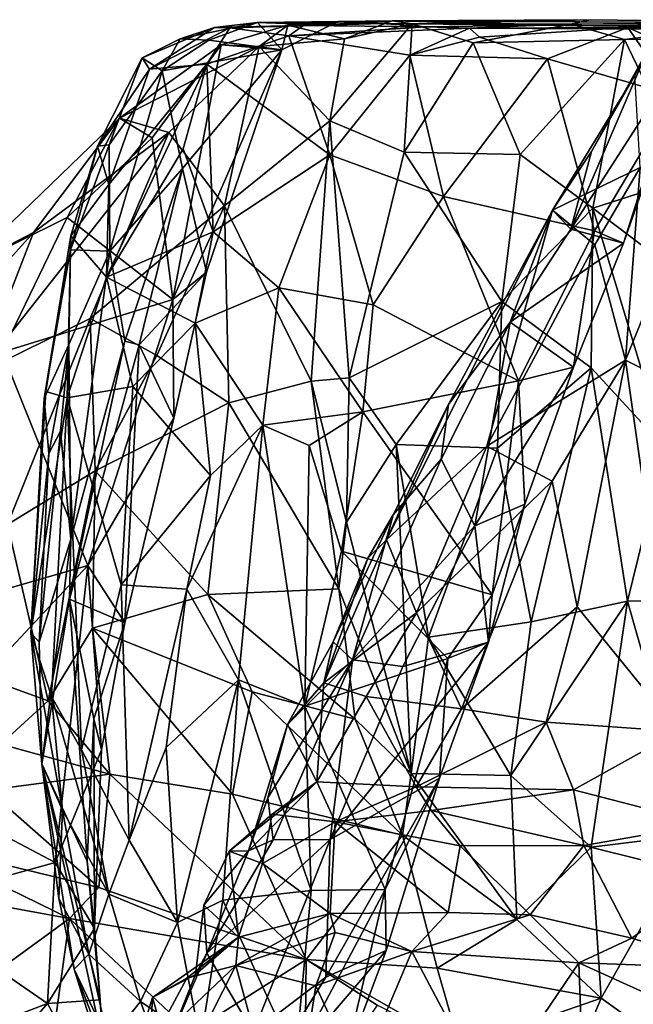
# Model space of a CAD drawing. Units: metres. Extents: x -17.6 to -12.98, y 4.49 to 10.8.
# Drawn here: x -16.48 to -15.88, y 9.85 to 10.8 of the extents above; entities that cross this region are included whole.
import ezdxf

# ---------------------------------------------------------------- set-up
doc = ezdxf.new("R2010")
doc.units = ezdxf.units.M

msp = doc.modelspace()

# ---------------------------------------------------------------- linework, layer by layer
at = {"layer": '1'}
for points in [[(-16.361269, 10.764372, 1.348668), (-16.291047, 10.793732, 1.366009), (-16.324339, 10.782871, 1.195221)], [(-16.354309, 10.75332, 1.46772), (-16.291047, 10.793732, 1.366009), (-16.361269, 10.764372, 1.348668)], [(-16.291047, 10.793732, 1.366009), (-16.354309, 10.75332, 1.46772), (-16.276326, 10.793598, 1.525574)], [(-16.298514, 10.758312, 1.671515), (-16.276326, 10.793598, 1.525574), (-16.354309, 10.75332, 1.46772)], [(-16.324339, 10.782871, 1.195221), (-16.249331, 10.798865, 1.013562), (-16.296556, 10.781669, 1.015328)], [(-16.291047, 10.793732, 1.366009), (-16.249331, 10.798865, 1.013562), (-16.324339, 10.782871, 1.195221)], [(-16.218942, 10.785899, 1.783212), (-16.276326, 10.793598, 1.525574), (-16.298514, 10.758312, 1.671515)], [(-16.249331, 10.798865, 1.013562), (-16.225773, 10.772075, 0.805211), (-16.296556, 10.781669, 1.015328)], [(-16.249331, 10.798865, 1.013562), (-16.291047, 10.793732, 1.366009), (-16.12854, 10.797814, 1.417084)], [(-16.291047, 10.793732, 1.366009), (-16.276326, 10.793598, 1.525574), (-16.12854, 10.797814, 1.417084)], [(-16.220055, 10.796, 0.74036), (-16.247682, 10.775292, 0.702196), (-16.284822, 10.777202, 0.739084)], [(-16.220055, 10.796, 0.74036), (-16.284822, 10.777202, 0.739084), (-16.225773, 10.772075, 0.805211)], [(-16.204639, 10.795788, 1.639447), (-16.12854, 10.797814, 1.417084), (-16.276326, 10.793598, 1.525574)], [(-16.204639, 10.795788, 1.639447), (-16.276326, 10.793598, 1.525574), (-16.218942, 10.785899, 1.783212)], [(-16.118806, 10.80025, 0.752132), (-16.178416, 10.796164, 0.825863), (-16.249331, 10.798865, 1.013562)], [(-16.249331, 10.798865, 1.013562), (-16.12854, 10.797814, 1.417084), (-16.118806, 10.80025, 0.752132)], [(-16.225773, 10.772075, 0.805211), (-16.249331, 10.798865, 1.013562), (-16.178416, 10.796164, 0.825863)], [(-16.220055, 10.796, 0.74036), (-16.164899, 10.782824, 0.728109), (-16.247682, 10.775292, 0.702196)], [(-16.178416, 10.796164, 0.825863), (-16.220055, 10.796, 0.74036), (-16.225773, 10.772075, 0.805211)], [(-16.118806, 10.80025, 0.752132), (-16.164899, 10.782824, 0.728109), (-16.220055, 10.796, 0.74036)], [(-16.178416, 10.796164, 0.825863), (-16.118806, 10.80025, 0.752132), (-16.220055, 10.796, 0.74036)], [(-16.204639, 10.795788, 1.639447), (-16.218942, 10.785899, 1.783212), (-16.085954, 10.794554, 1.699769)], [(-16.043748, 10.793179, 1.952622), (-16.085954, 10.794554, 1.699769), (-16.218942, 10.785899, 1.783212)], [(-16.204639, 10.795788, 1.639447), (-16.085954, 10.794554, 1.699769), (-16.12854, 10.797814, 1.417084)], [(-16.099254, 10.797568, 0.655951), (-16.179044, 10.703226, 0.700909), (-16.164899, 10.782824, 0.728109)], [(-16.179044, 10.703226, 0.700909), (-16.099254, 10.797568, 0.655951), (-16.106992, 10.672891, 0.605705)], [(-16.164899, 10.782824, 0.728109), (-16.118806, 10.80025, 0.752132), (-16.099254, 10.797568, 0.655951)], [(-15.921171, 10.795614, 1.070098), (-16.118806, 10.80025, 0.752132), (-16.12854, 10.797814, 1.417084)], [(-16.12854, 10.797814, 1.417084), (-16.085954, 10.794554, 1.699769), (-15.972738, 10.79628, 1.393373)], [(-16.12854, 10.797814, 1.417084), (-15.972738, 10.79628, 1.393373), (-15.921171, 10.795614, 1.070098)], [(-15.633986, 10.797619, 0.679416), (-15.926527, 10.801471, 0.696594), (-16.118806, 10.80025, 0.752132)], [(-16.118806, 10.80025, 0.752132), (-15.926527, 10.801471, 0.696594), (-16.099254, 10.797568, 0.655951)], [(-16.118806, 10.80025, 0.752132), (-15.921171, 10.795614, 1.070098), (-15.633986, 10.797619, 0.679416)], [(-16.039907, 10.779034, 0.549636), (-16.106992, 10.672891, 0.605705), (-16.099254, 10.797568, 0.655951)], [(-16.099254, 10.797568, 0.655951), (-15.926527, 10.801471, 0.696594), (-15.94526, 10.796995, 0.5042)], [(-16.099254, 10.797568, 0.655951), (-15.94526, 10.796995, 0.5042), (-16.039907, 10.779034, 0.549636)], [(-16.043748, 10.793179, 1.952622), (-15.972738, 10.79628, 1.393373), (-16.085954, 10.794554, 1.699769)], [(-15.972738, 10.79628, 1.393373), (-16.043748, 10.793179, 1.952622), (-15.555647, 10.790511, 1.839573)], [(-15.889887, 10.793739, 2.13853), (-15.795211, 10.793079, 2.177897), (-16.043748, 10.793179, 1.952622)], [(-16.043748, 10.793179, 1.952622), (-16.03375, 10.78449, 2.038513), (-15.889887, 10.793739, 2.13853)], [(-16.039907, 10.779034, 0.549636), (-15.94526, 10.796995, 0.5042), (-15.893051, 10.782289, 0.417206)], [(-16.03375, 10.78449, 2.038513), (-15.968026, 10.763429, 2.116071), (-15.889887, 10.793739, 2.13853)], [(-15.972738, 10.79628, 1.393373), (-15.555647, 10.790511, 1.839573), (-15.921171, 10.795614, 1.070098)], [(-15.889887, 10.793739, 2.13853), (-15.968026, 10.763429, 2.116071), (-15.843881, 10.727554, 2.206299)], [(-15.926527, 10.801471, 0.696594), (-15.633986, 10.797619, 0.679416), (-15.94526, 10.796995, 0.5042)], [(-15.94526, 10.796995, 0.5042), (-15.75781, 10.799069, 0.375626), (-15.893051, 10.782289, 0.417206)], [(-15.633986, 10.797619, 0.679416), (-15.75781, 10.799069, 0.375626), (-15.94526, 10.796995, 0.5042)], [(-15.633986, 10.797619, 0.679416), (-15.921171, 10.795614, 1.070098), (-14.968648, 10.792782, 0.625216)], [(-15.921171, 10.795614, 1.070098), (-15.555647, 10.790511, 1.839573), (-14.968648, 10.792782, 0.625216)], [(-15.75781, 10.799069, 0.375626), (-15.727047, 10.785005, 0.327583), (-15.893051, 10.782289, 0.417206)], [(-15.889887, 10.793739, 2.13853), (-15.835186, 10.769378, 2.221964), (-15.795211, 10.793079, 2.177897)], [(-15.835186, 10.769378, 2.221964), (-15.889887, 10.793739, 2.13853), (-15.843881, 10.727554, 2.206299)], [(-16.179094, 10.67016, 1.941728), (-16.218942, 10.785899, 1.783212), (-16.298514, 10.758312, 1.671515)], [(-16.043748, 10.793179, 1.952622), (-16.218942, 10.785899, 1.783212), (-16.101599, 10.766878, 1.980143)], [(-16.179094, 10.67016, 1.941728), (-16.101599, 10.766878, 1.980143), (-16.218942, 10.785899, 1.783212)], [(-16.03375, 10.78449, 2.038513), (-16.043748, 10.793179, 1.952622), (-16.101599, 10.766878, 1.980143)], [(-16.03375, 10.78449, 2.038513), (-16.101599, 10.766878, 1.980143), (-15.968026, 10.763429, 2.116071)], [(-15.555647, 10.790511, 1.839573), (-16.043748, 10.793179, 1.952622), (-15.795211, 10.793079, 2.177897)], [(-15.727047, 10.785005, 0.327583), (-15.829061, 10.64882, 0.305719), (-15.893051, 10.782289, 0.417206)], [(-16.284822, 10.777202, 0.739084), (-16.383311, 10.705743, 0.683011), (-16.351695, 10.686747, 0.732506)], [(-16.247682, 10.775292, 0.702196), (-16.383311, 10.705743, 0.683011), (-16.284822, 10.777202, 0.739084)], [(-16.335452, 10.692099, 0.640384), (-16.383311, 10.705743, 0.683011), (-16.247682, 10.775292, 0.702196)], [(-16.324339, 10.782871, 1.195221), (-16.342093, 10.751789, 1.088606), (-16.361269, 10.764372, 1.348668)], [(-16.284822, 10.777202, 0.739084), (-16.351695, 10.686747, 0.732506), (-16.331525, 10.529923, 0.784117)], [(-16.342093, 10.751789, 1.088606), (-16.324339, 10.782871, 1.195221), (-16.296556, 10.781669, 1.015328)], [(-16.342093, 10.751789, 1.088606), (-16.296556, 10.781669, 1.015328), (-16.225773, 10.772075, 0.805211)], [(-16.335452, 10.692099, 0.640384), (-16.247682, 10.775292, 0.702196), (-16.281297, 10.620623, 0.630716)], [(-16.331525, 10.529923, 0.784117), (-16.225773, 10.772075, 0.805211), (-16.284822, 10.777202, 0.739084)], [(-16.247682, 10.775292, 0.702196), (-16.179044, 10.703226, 0.700909), (-16.281297, 10.620623, 0.630716)], [(-16.164899, 10.782824, 0.728109), (-16.179044, 10.703226, 0.700909), (-16.247682, 10.775292, 0.702196)], [(-15.994337, 10.670603, 0.444995), (-16.106992, 10.672891, 0.605705), (-16.039907, 10.779034, 0.549636)], [(-15.994337, 10.670603, 0.444995), (-16.039907, 10.779034, 0.549636), (-15.893051, 10.782289, 0.417206)], [(-15.923827, 10.618338, 0.350753), (-15.994337, 10.670603, 0.444995), (-15.893051, 10.782289, 0.417206)], [(-15.923827, 10.618338, 0.350753), (-15.893051, 10.782289, 0.417206), (-15.829061, 10.64882, 0.305719)], [(-16.342093, 10.751789, 1.088606), (-16.225773, 10.772075, 0.805211), (-16.322065, 10.657106, 0.923863)], [(-16.298865, 10.556196, 0.815829), (-16.225773, 10.772075, 0.805211), (-16.331525, 10.529923, 0.784117)], [(-16.322065, 10.657106, 0.923863), (-16.225773, 10.772075, 0.805211), (-16.298865, 10.556196, 0.815829)], [(-16.179094, 10.67016, 1.941728), (-16.068881, 10.629894, 2.086481), (-16.101599, 10.766878, 1.980143)], [(-16.101599, 10.766878, 1.980143), (-16.068881, 10.629894, 2.086481), (-15.968026, 10.763429, 2.116071)], [(-15.925282, 10.673548, 2.34307), (-15.870869, 10.771436, 2.296986), (-15.945327, 10.597966, 2.320067)], [(-15.945327, 10.597966, 2.320067), (-15.870869, 10.771436, 2.296986), (-15.835186, 10.769378, 2.221964)], [(-15.835186, 10.769378, 2.221964), (-15.8942, 10.584467, 2.228519), (-15.945327, 10.597966, 2.320067)], [(-15.870869, 10.771436, 2.296986), (-15.925282, 10.673548, 2.34307), (-15.883214, 10.747248, 2.352227)], [(-15.835186, 10.769378, 2.221964), (-15.843881, 10.727554, 2.206299), (-15.8942, 10.584467, 2.228519)], [(-16.404679, 10.678544, 1.388525), (-16.361269, 10.764372, 1.348668), (-16.393476, 10.680088, 1.204403)], [(-16.354309, 10.75332, 1.46772), (-16.361269, 10.764372, 1.348668), (-16.404679, 10.678544, 1.388525)], [(-16.321536, 10.675939, 1.714371), (-16.298514, 10.758312, 1.671515), (-16.39612, 10.551473, 1.675183)], [(-16.39612, 10.551473, 1.675183), (-16.298514, 10.758312, 1.671515), (-16.393706, 10.641405, 1.559749)], [(-16.393706, 10.641405, 1.559749), (-16.298514, 10.758312, 1.671515), (-16.354309, 10.75332, 1.46772)], [(-16.393476, 10.680088, 1.204403), (-16.361269, 10.764372, 1.348668), (-16.342093, 10.751789, 1.088606)], [(-16.298514, 10.758312, 1.671515), (-16.321536, 10.675939, 1.714371), (-16.29247, 10.595475, 1.839686)], [(-16.179094, 10.67016, 1.941728), (-16.298514, 10.758312, 1.671515), (-16.29247, 10.595475, 1.839686)], [(-15.968026, 10.763429, 2.116071), (-16.068881, 10.629894, 2.086481), (-15.922187, 10.596588, 2.190296)], [(-15.843881, 10.727554, 2.206299), (-15.968026, 10.763429, 2.116071), (-15.922187, 10.596588, 2.190296)], [(-16.393706, 10.641405, 1.559749), (-16.354309, 10.75332, 1.46772), (-16.404679, 10.678544, 1.388525)], [(-16.392758, 10.576793, 1.061903), (-16.393476, 10.680088, 1.204403), (-16.342093, 10.751789, 1.088606)], [(-16.322065, 10.657106, 0.923863), (-16.392758, 10.576793, 1.061903), (-16.342093, 10.751789, 1.088606)], [(-15.883214, 10.747248, 2.352227), (-15.925282, 10.673548, 2.34307), (-15.962926, 10.616622, 2.432128)], [(-15.883214, 10.747248, 2.352227), (-15.962926, 10.616622, 2.432128), (-15.878016, 10.657798, 2.455596)], [(-15.922187, 10.596588, 2.190296), (-15.8942, 10.584467, 2.228519), (-15.843881, 10.727554, 2.206299)], [(-16.383311, 10.705743, 0.683011), (-16.466841, 10.594937, 0.604981), (-16.535575, 10.55923, 0.646195)], [(-16.535575, 10.55923, 0.646195), (-16.43406, 10.6095, 0.722046), (-16.383311, 10.705743, 0.683011)], [(-16.466841, 10.594937, 0.604981), (-16.383311, 10.705743, 0.683011), (-16.335452, 10.692099, 0.640384)], [(-16.383311, 10.705743, 0.683011), (-16.43406, 10.6095, 0.722046), (-16.351695, 10.686747, 0.732506)], [(-16.281297, 10.620623, 0.630716), (-16.179044, 10.703226, 0.700909), (-16.197228, 10.450344, 0.620651)], [(-16.197228, 10.450344, 0.620651), (-16.179044, 10.703226, 0.700909), (-16.160383, 10.45375, 0.617)], [(-16.106992, 10.672891, 0.605705), (-16.160383, 10.45375, 0.617), (-16.179044, 10.703226, 0.700909)], [(-16.335452, 10.692099, 0.640384), (-16.411863, 10.511189, 0.537039), (-16.519961, 10.458241, 0.496855)], [(-16.519961, 10.458241, 0.496855), (-16.466841, 10.594937, 0.604981), (-16.335452, 10.692099, 0.640384)], [(-16.281297, 10.620623, 0.630716), (-16.411863, 10.511189, 0.537039), (-16.335452, 10.692099, 0.640384)], [(-16.351695, 10.686747, 0.732506), (-16.43406, 10.6095, 0.722046), (-16.331525, 10.529923, 0.784117)], [(-16.404679, 10.678544, 1.388525), (-16.393476, 10.680088, 1.204403), (-16.43107, 10.57794, 1.266479)], [(-16.392758, 10.576793, 1.061903), (-16.43107, 10.57794, 1.266479), (-16.393476, 10.680088, 1.204403)], [(-16.43107, 10.57794, 1.266479), (-16.43052, 10.591473, 1.461077), (-16.404679, 10.678544, 1.388525)], [(-16.43052, 10.591473, 1.461077), (-16.393706, 10.641405, 1.559749), (-16.404679, 10.678544, 1.388525)], [(-16.39612, 10.551473, 1.675183), (-16.29247, 10.595475, 1.839686), (-16.321536, 10.675939, 1.714371)], [(-16.228704, 10.541123, 1.949985), (-16.179094, 10.67016, 1.941728), (-16.29247, 10.595475, 1.839686)], [(-16.228704, 10.541123, 1.949985), (-16.137006, 10.52463, 2.066705), (-16.179094, 10.67016, 1.941728)], [(-16.137006, 10.52463, 2.066705), (-16.068881, 10.629894, 2.086481), (-16.179094, 10.67016, 1.941728)], [(-16.106992, 10.672891, 0.605705), (-16.012242, 10.52794, 0.420387), (-16.160383, 10.45375, 0.617)], [(-16.106992, 10.672891, 0.605705), (-15.994337, 10.670603, 0.444995), (-16.012242, 10.52794, 0.420387)], [(-15.923827, 10.618338, 0.350753), (-16.012242, 10.52794, 0.420387), (-15.994337, 10.670603, 0.444995)], [(-15.925282, 10.673548, 2.34307), (-15.945327, 10.597966, 2.320067), (-15.962926, 10.616622, 2.432128)], [(-16.392758, 10.576793, 1.061903), (-16.322065, 10.657106, 0.923863), (-16.378245, 10.489255, 0.9884)], [(-16.364235, 10.485758, 0.934581), (-16.378245, 10.489255, 0.9884), (-16.322065, 10.657106, 0.923863)], [(-16.364235, 10.485758, 0.934581), (-16.322065, 10.657106, 0.923863), (-16.298865, 10.556196, 0.815829)], [(-15.921772, 10.582719, 2.510164), (-15.878016, 10.657798, 2.455596), (-15.962926, 10.616622, 2.432128)], [(-15.892275, 10.470753, 2.59842), (-15.878016, 10.657798, 2.455596), (-15.921772, 10.582719, 2.510164)], [(-15.892275, 10.470753, 2.59842), (-15.826915, 10.631388, 2.457042), (-15.878016, 10.657798, 2.455596)], [(-16.39612, 10.551473, 1.675183), (-16.393706, 10.641405, 1.559749), (-16.43052, 10.591473, 1.461077)], [(-15.923827, 10.618338, 0.350753), (-15.829061, 10.64882, 0.305719), (-15.771948, 10.503736, 0.226541)], [(-15.892275, 10.470753, 2.59842), (-15.844704, 10.446882, 2.59859), (-15.826915, 10.631388, 2.457042)], [(-15.995968, 10.45077, 2.168893), (-16.068881, 10.629894, 2.086481), (-16.137006, 10.52463, 2.066705)], [(-15.922187, 10.596588, 2.190296), (-16.068881, 10.629894, 2.086481), (-15.995968, 10.45077, 2.168893)], [(-16.411863, 10.511189, 0.537039), (-16.281297, 10.620623, 0.630716), (-16.347091, 10.475521, 0.546775)], [(-16.347091, 10.475521, 0.546775), (-16.281297, 10.620623, 0.630716), (-16.277104, 10.429579, 0.574982)], [(-16.281297, 10.620623, 0.630716), (-16.197228, 10.450344, 0.620651), (-16.277104, 10.429579, 0.574982)], [(-16.063839, 10.427696, 2.471531), (-16.1242, 10.29654, 2.566196), (-15.962926, 10.616622, 2.432128)], [(-16.02667, 10.387334, 2.591319), (-15.962926, 10.616622, 2.432128), (-16.1242, 10.29654, 2.566196)], [(-16.004059, 10.507646, 2.354667), (-16.063839, 10.427696, 2.471531), (-15.962926, 10.616622, 2.432128)], [(-16.02667, 10.387334, 2.591319), (-15.921772, 10.582719, 2.510164), (-15.962926, 10.616622, 2.432128)], [(-15.925593, 10.46359, 0.322633), (-16.012242, 10.52794, 0.420387), (-15.923827, 10.618338, 0.350753)], [(-15.945327, 10.597966, 2.320067), (-16.004059, 10.507646, 2.354667), (-15.962926, 10.616622, 2.432128)], [(-15.925593, 10.46359, 0.322633), (-15.923827, 10.618338, 0.350753), (-15.853786, 10.385576, 0.252861)], [(-15.853786, 10.385576, 0.252861), (-15.923827, 10.618338, 0.350753), (-15.771948, 10.503736, 0.226541)], [(-16.535575, 10.55923, 0.646195), (-16.497333, 10.47875, 0.740873), (-16.43406, 10.6095, 0.722046)], [(-16.43406, 10.6095, 0.722046), (-16.497333, 10.47875, 0.740873), (-16.331525, 10.529923, 0.784117)], [(-16.519961, 10.458241, 0.496855), (-16.593878, 10.453975, 0.548344), (-16.466841, 10.594937, 0.604981)], [(-16.466841, 10.594937, 0.604981), (-16.593878, 10.453975, 0.548344), (-16.535575, 10.55923, 0.646195)], [(-16.29247, 10.595475, 1.839686), (-16.39612, 10.551473, 1.675183), (-16.309811, 10.506686, 1.862749)], [(-16.309811, 10.506686, 1.862749), (-16.228704, 10.541123, 1.949985), (-16.29247, 10.595475, 1.839686)], [(-15.945327, 10.597966, 2.320067), (-15.8942, 10.584467, 2.228519), (-16.004059, 10.507646, 2.354667)], [(-15.995968, 10.45077, 2.168893), (-15.942779, 10.464122, 2.219355), (-15.922187, 10.596588, 2.190296)], [(-15.922187, 10.596588, 2.190296), (-15.942779, 10.464122, 2.219355), (-15.8942, 10.584467, 2.228519)], [(-16.43052, 10.591473, 1.461077), (-16.43107, 10.57794, 1.266479), (-16.456454, 10.433575, 1.350286)], [(-16.454992, 10.440539, 1.428388), (-16.43052, 10.591473, 1.461077), (-16.456454, 10.433575, 1.350286)], [(-16.454992, 10.440539, 1.428388), (-16.434319, 10.434185, 1.590465), (-16.43052, 10.591473, 1.461077)], [(-16.434319, 10.434185, 1.590465), (-16.39612, 10.551473, 1.675183), (-16.43052, 10.591473, 1.461077)], [(-16.004059, 10.507646, 2.354667), (-15.8942, 10.584467, 2.228519), (-15.942779, 10.464122, 2.219355)], [(-16.432514, 10.486065, 1.198265), (-16.456454, 10.433575, 1.350286), (-16.43107, 10.57794, 1.266479)], [(-16.43107, 10.57794, 1.266479), (-16.392758, 10.576793, 1.061903), (-16.432514, 10.486065, 1.198265)], [(-16.392758, 10.576793, 1.061903), (-16.430546, 10.297117, 1.069934), (-16.432514, 10.486065, 1.198265)], [(-16.430546, 10.297117, 1.069934), (-16.392758, 10.576793, 1.061903), (-16.378245, 10.489255, 0.9884)], [(-16.02667, 10.387334, 2.591319), (-15.892275, 10.470753, 2.59842), (-15.921772, 10.582719, 2.510164)], [(-16.298865, 10.556196, 0.815829), (-16.330697, 10.414739, 0.838028), (-16.364235, 10.485758, 0.934581)], [(-16.330697, 10.414739, 0.838028), (-16.298865, 10.556196, 0.815829), (-16.331525, 10.529923, 0.784117)], [(-16.370349, 10.445304, 1.774883), (-16.39612, 10.551473, 1.675183), (-16.434319, 10.434185, 1.590465)], [(-16.309811, 10.506686, 1.862749), (-16.39612, 10.551473, 1.675183), (-16.370349, 10.445304, 1.774883)], [(-16.228704, 10.541123, 1.949985), (-16.309811, 10.506686, 1.862749), (-16.244215, 10.407658, 1.977216)], [(-16.244215, 10.407658, 1.977216), (-16.147006, 10.420779, 2.075842), (-16.228704, 10.541123, 1.949985)], [(-16.147006, 10.420779, 2.075842), (-16.137006, 10.52463, 2.066705), (-16.228704, 10.541123, 1.949985)], [(-16.331525, 10.529923, 0.784117), (-16.497333, 10.47875, 0.740873), (-16.414014, 10.271455, 0.833378)], [(-16.414014, 10.271455, 0.833378), (-16.330697, 10.414739, 0.838028), (-16.331525, 10.529923, 0.784117)], [(-16.114653, 10.388896, 0.516583), (-16.160383, 10.45375, 0.617), (-16.012242, 10.52794, 0.420387)], [(-16.016565, 10.385438, 0.410932), (-16.114653, 10.388896, 0.516583), (-16.012242, 10.52794, 0.420387)], [(-16.012242, 10.52794, 0.420387), (-15.925593, 10.46359, 0.322633), (-16.016565, 10.385438, 0.410932)], [(-16.147006, 10.420779, 2.075842), (-15.995968, 10.45077, 2.168893), (-16.137006, 10.52463, 2.066705)], [(-16.492154, 10.31147, 0.40101), (-16.519961, 10.458241, 0.496855), (-16.411863, 10.511189, 0.537039)], [(-16.492154, 10.31147, 0.40101), (-16.411863, 10.511189, 0.537039), (-16.406983, 10.363318, 0.457116)], [(-16.411863, 10.511189, 0.537039), (-16.347091, 10.475521, 0.546775), (-16.406983, 10.363318, 0.457116)], [(-16.309811, 10.506686, 1.862749), (-16.370349, 10.445304, 1.774883), (-16.294968, 10.35886, 1.914261)], [(-16.309811, 10.506686, 1.862749), (-16.294968, 10.35886, 1.914261), (-16.244215, 10.407658, 1.977216)], [(-16.071154, 10.374928, 2.393968), (-16.004059, 10.507646, 2.354667), (-16.038434, 10.309963, 2.295487)], [(-16.071154, 10.374928, 2.393968), (-16.063839, 10.427696, 2.471531), (-16.004059, 10.507646, 2.354667)], [(-16.004059, 10.507646, 2.354667), (-15.942779, 10.464122, 2.219355), (-16.038434, 10.309963, 2.295487)], [(-16.378245, 10.489255, 0.9884), (-16.431898, 10.238679, 1.047392), (-16.430546, 10.297117, 1.069934)], [(-16.431898, 10.238679, 1.047392), (-16.378245, 10.489255, 0.9884), (-16.364235, 10.485758, 0.934581)], [(-16.497333, 10.47875, 0.740873), (-16.631266, 10.209062, 0.79405), (-16.414014, 10.271455, 0.833378)], [(-16.451925, 10.380423, 1.247363), (-16.456454, 10.433575, 1.350286), (-16.432514, 10.486065, 1.198265)], [(-16.432514, 10.486065, 1.198265), (-16.440672, 10.401845, 1.215309), (-16.451925, 10.380423, 1.247363)], [(-16.432514, 10.486065, 1.198265), (-16.430546, 10.297117, 1.069934), (-16.440672, 10.401845, 1.215309)], [(-16.378336, 10.21575, 0.895979), (-16.431898, 10.238679, 1.047392), (-16.364235, 10.485758, 0.934581)], [(-16.330697, 10.414739, 0.838028), (-16.378336, 10.21575, 0.895979), (-16.364235, 10.485758, 0.934581)], [(-16.347091, 10.475521, 0.546775), (-16.277104, 10.429579, 0.574982), (-16.406983, 10.363318, 0.457116)], [(-16.02667, 10.387334, 2.591319), (-15.963379, 10.353325, 2.648916), (-15.892275, 10.470753, 2.59842)], [(-15.892275, 10.470753, 2.59842), (-15.963379, 10.353325, 2.648916), (-15.938942, 10.231465, 2.733208)], [(-15.840603, 10.110342, 2.798554), (-15.892275, 10.470753, 2.59842), (-15.938942, 10.231465, 2.733208)], [(-15.892275, 10.470753, 2.59842), (-15.840603, 10.110342, 2.798554), (-15.844704, 10.446882, 2.59859)], [(-16.038434, 10.309963, 2.295487), (-15.942779, 10.464122, 2.219355), (-15.989814, 10.331114, 2.195666)], [(-15.925593, 10.46359, 0.322633), (-15.983779, 10.216692, 0.372747), (-16.016565, 10.385438, 0.410932)], [(-15.995968, 10.45077, 2.168893), (-15.989814, 10.331114, 2.195666), (-15.942779, 10.464122, 2.219355)], [(-15.890353, 10.237012, 0.275313), (-15.983779, 10.216692, 0.372747), (-15.925593, 10.46359, 0.322633)], [(-15.853786, 10.385576, 0.252861), (-15.890353, 10.237012, 0.275313), (-15.925593, 10.46359, 0.322633)], [(-16.170608, 10.248877, 0.560806), (-16.277104, 10.429579, 0.574982), (-16.197228, 10.450344, 0.620651)], [(-16.162873, 10.313651, 0.573657), (-16.197228, 10.450344, 0.620651), (-16.160383, 10.45375, 0.617)], [(-16.197228, 10.450344, 0.620651), (-16.162873, 10.313651, 0.573657), (-16.170608, 10.248877, 0.560806)], [(-16.114653, 10.388896, 0.516583), (-16.162873, 10.313651, 0.573657), (-16.160383, 10.45375, 0.617)], [(-15.995968, 10.45077, 2.168893), (-16.147006, 10.420779, 2.075842), (-16.021678, 10.242937, 2.167057)], [(-16.021678, 10.242937, 2.167057), (-15.989814, 10.331114, 2.195666), (-15.995968, 10.45077, 2.168893)], [(-16.456454, 10.433575, 1.350286), (-16.469438, 10.206051, 1.384933), (-16.454992, 10.440539, 1.428388)], [(-16.469438, 10.206051, 1.384933), (-16.434319, 10.434185, 1.590465), (-16.454992, 10.440539, 1.428388)], [(-16.381783, 10.252843, 1.756068), (-16.370349, 10.445304, 1.774883), (-16.434319, 10.434185, 1.590465)], [(-16.381783, 10.252843, 1.756068), (-16.294968, 10.35886, 1.914261), (-16.370349, 10.445304, 1.774883)], [(-16.469438, 10.206051, 1.384933), (-16.449323, 10.144227, 1.515328), (-16.434319, 10.434185, 1.590465)], [(-16.469438, 10.206051, 1.384933), (-16.456454, 10.433575, 1.350286), (-16.451925, 10.380423, 1.247363)], [(-16.420251, 10.092602, 1.632793), (-16.434319, 10.434185, 1.590465), (-16.449323, 10.144227, 1.515328)], [(-16.434319, 10.434185, 1.590465), (-16.420251, 10.092602, 1.632793), (-16.381783, 10.252843, 1.756068)], [(-16.297548, 10.243239, 0.480604), (-16.406983, 10.363318, 0.457116), (-16.277104, 10.429579, 0.574982)], [(-16.277104, 10.429579, 0.574982), (-16.170608, 10.248877, 0.560806), (-16.297548, 10.243239, 0.480604)], [(-16.244215, 10.407658, 1.977216), (-16.199184, 10.387981, 2.017198), (-16.147006, 10.420779, 2.075842)], [(-16.199184, 10.387981, 2.017198), (-16.167888, 10.285519, 2.065143), (-16.147006, 10.420779, 2.075842)], [(-16.167888, 10.285519, 2.065143), (-16.021678, 10.242937, 2.167057), (-16.147006, 10.420779, 2.075842)], [(-16.063839, 10.427696, 2.471531), (-16.117688, 10.320669, 2.458623), (-16.1242, 10.29654, 2.566196)], [(-16.063839, 10.427696, 2.471531), (-16.071154, 10.374928, 2.393968), (-16.117688, 10.320669, 2.458623)], [(-16.378336, 10.21575, 0.895979), (-16.330697, 10.414739, 0.838028), (-16.414014, 10.271455, 0.833378)], [(-16.461394, 10.197245, 1.229787), (-16.440672, 10.401845, 1.215309), (-16.430546, 10.297117, 1.069934)], [(-16.440672, 10.401845, 1.215309), (-16.461394, 10.197245, 1.229787), (-16.451925, 10.380423, 1.247363)], [(-16.267704, 10.160662, 1.941024), (-16.244215, 10.407658, 1.977216), (-16.317984, 10.248401, 1.874207)], [(-16.244215, 10.407658, 1.977216), (-16.294968, 10.35886, 1.914261), (-16.317984, 10.248401, 1.874207)], [(-16.244215, 10.407658, 1.977216), (-16.267704, 10.160662, 1.941024), (-16.203597, 10.135096, 2.01645)], [(-16.244215, 10.407658, 1.977216), (-16.203597, 10.135096, 2.01645), (-16.199184, 10.387981, 2.017198)], [(-16.199184, 10.387981, 2.017198), (-16.203597, 10.135096, 2.01645), (-16.167888, 10.285519, 2.065143)], [(-16.10022, 10.06946, 0.480797), (-16.162873, 10.313651, 0.573657), (-16.114653, 10.388896, 0.516583)], [(-16.1242, 10.29654, 2.566196), (-16.095113, 10.225626, 2.657057), (-16.02667, 10.387334, 2.591319)], [(-16.016565, 10.385438, 0.410932), (-16.083479, 10.201896, 0.456664), (-16.114653, 10.388896, 0.516583)], [(-16.114653, 10.388896, 0.516583), (-16.083479, 10.201896, 0.456664), (-16.10022, 10.06946, 0.480797)], [(-16.02667, 10.387334, 2.591319), (-16.095113, 10.225626, 2.657057), (-15.963379, 10.353325, 2.648916)], [(-16.016565, 10.385438, 0.410932), (-15.983779, 10.216692, 0.372747), (-16.083479, 10.201896, 0.456664)], [(-15.890353, 10.237012, 0.275313), (-15.853786, 10.385576, 0.252861), (-15.773654, 10.238587, 0.199576)], [(-16.461394, 10.197245, 1.229787), (-16.469438, 10.206051, 1.384933), (-16.451925, 10.380423, 1.247363)], [(-16.038434, 10.309963, 2.295487), (-16.157297, 10.179906, 2.386701), (-16.071154, 10.374928, 2.393968)], [(-16.071154, 10.374928, 2.393968), (-16.157297, 10.179906, 2.386701), (-16.117688, 10.320669, 2.458623)], [(-16.406983, 10.363318, 0.457116), (-16.452724, 10.14011, 0.305917), (-16.492154, 10.31147, 0.40101)], [(-16.406983, 10.363318, 0.457116), (-16.409621, 10.210536, 0.369598), (-16.452724, 10.14011, 0.305917)], [(-16.297548, 10.243239, 0.480604), (-16.409621, 10.210536, 0.369598), (-16.406983, 10.363318, 0.457116)], [(-16.381783, 10.252843, 1.756068), (-16.317984, 10.248401, 1.874207), (-16.294968, 10.35886, 1.914261)], [(-16.05142, 10.13228, 2.744647), (-15.963379, 10.353325, 2.648916), (-16.095113, 10.225626, 2.657057)], [(-16.05142, 10.13228, 2.744647), (-15.938942, 10.231465, 2.733208), (-15.963379, 10.353325, 2.648916)], [(-15.989814, 10.331114, 2.195666), (-16.02521, 10.197075, 2.190276), (-16.038434, 10.309963, 2.295487)], [(-16.02521, 10.197075, 2.190276), (-15.989814, 10.331114, 2.195666), (-16.021678, 10.242937, 2.167057)], [(-16.175952, 10.197536, 2.486549), (-16.142337, 10.278601, 2.541027), (-16.117688, 10.320669, 2.458623)], [(-16.175952, 10.197536, 2.486549), (-16.117688, 10.320669, 2.458623), (-16.157297, 10.179906, 2.386701)], [(-16.1242, 10.29654, 2.566196), (-16.117688, 10.320669, 2.458623), (-16.142337, 10.278601, 2.541027)], [(-16.558009, 10.178391, 0.320815), (-16.492154, 10.31147, 0.40101), (-16.452724, 10.14011, 0.305917)], [(-16.170608, 10.248877, 0.560806), (-16.162873, 10.313651, 0.573657), (-16.10022, 10.06946, 0.480797)], [(-16.038434, 10.309963, 2.295487), (-16.108308, 10.173505, 2.314165), (-16.157297, 10.179906, 2.386701)], [(-16.108308, 10.173505, 2.314165), (-16.038434, 10.309963, 2.295487), (-16.02521, 10.197075, 2.190276)], [(-16.461394, 10.197245, 1.229787), (-16.430546, 10.297117, 1.069934), (-16.458768, 10.07882, 1.23327)], [(-16.431898, 10.238679, 1.047392), (-16.458768, 10.07882, 1.23327), (-16.430546, 10.297117, 1.069934)], [(-16.184906, 10.157725, 2.603325), (-16.1242, 10.29654, 2.566196), (-16.142337, 10.278601, 2.541027)], [(-16.095113, 10.225626, 2.657057), (-16.1242, 10.29654, 2.566196), (-16.184906, 10.157725, 2.603325)], [(-16.064672, 10.181122, 2.139944), (-16.167888, 10.285519, 2.065143), (-16.203597, 10.135096, 2.01645)], [(-16.142337, 10.278601, 2.541027), (-16.175952, 10.197536, 2.486549), (-16.184906, 10.157725, 2.603325)], [(-16.167888, 10.285519, 2.065143), (-16.064672, 10.181122, 2.139944), (-16.021678, 10.242937, 2.167057)], [(-16.631266, 10.209062, 0.79405), (-16.605523, 10.067331, 0.848033), (-16.414014, 10.271455, 0.833378)], [(-16.605523, 10.067331, 0.848033), (-16.445771, 9.983044, 0.936819), (-16.414014, 10.271455, 0.833378)], [(-16.445771, 9.983044, 0.936819), (-16.400775, 10.092647, 0.928715), (-16.414014, 10.271455, 0.833378)], [(-16.378336, 10.21575, 0.895979), (-16.414014, 10.271455, 0.833378), (-16.400775, 10.092647, 0.928715)], [(-16.420251, 10.092602, 1.632793), (-16.374089, 10.004827, 1.716058), (-16.381783, 10.252843, 1.756068)], [(-16.381783, 10.252843, 1.756068), (-16.374089, 10.004827, 1.716058), (-16.317984, 10.248401, 1.874207)], [(-16.338116, 10.094944, 1.817915), (-16.317984, 10.248401, 1.874207), (-16.374089, 10.004827, 1.716058)], [(-16.338116, 10.094944, 1.817915), (-16.267704, 10.160662, 1.941024), (-16.317984, 10.248401, 1.874207)], [(-16.170608, 10.248877, 0.560806), (-16.154551, 10.122387, 0.503851), (-16.297548, 10.243239, 0.480604)], [(-16.170608, 10.248877, 0.560806), (-16.10022, 10.06946, 0.480797), (-16.154551, 10.122387, 0.503851)], [(-16.254666, 10.148754, 0.453227), (-16.409621, 10.210536, 0.369598), (-16.297548, 10.243239, 0.480604)], [(-16.297548, 10.243239, 0.480604), (-16.154551, 10.122387, 0.503851), (-16.254666, 10.148754, 0.453227)], [(-16.064672, 10.181122, 2.139944), (-16.02521, 10.197075, 2.190276), (-16.021678, 10.242937, 2.167057)], [(-16.431898, 10.238679, 1.047392), (-16.41491, 9.984493, 1.065108), (-16.458768, 10.07882, 1.23327)], [(-16.41491, 9.984493, 1.065108), (-16.431898, 10.238679, 1.047392), (-16.408246, 10.122614, 0.978066)], [(-16.408246, 10.122614, 0.978066), (-16.431898, 10.238679, 1.047392), (-16.378336, 10.21575, 0.895979)], [(-15.96922, 10.119548, 2.782236), (-15.938942, 10.231465, 2.733208), (-16.05142, 10.13228, 2.744647)], [(-15.890353, 10.237012, 0.275313), (-16.00346, 10.067648, 0.393505), (-15.983779, 10.216692, 0.372747)], [(-15.890353, 10.237012, 0.275313), (-15.925369, 9.998082, 0.329897), (-16.00346, 10.067648, 0.393505)], [(-15.96922, 10.119548, 2.782236), (-15.840603, 10.110342, 2.798554), (-15.938942, 10.231465, 2.733208)], [(-15.825759, 10.010416, 0.262232), (-15.925369, 9.998082, 0.329897), (-15.890353, 10.237012, 0.275313)], [(-15.890353, 10.237012, 0.275313), (-15.773654, 10.238587, 0.199576), (-15.825759, 10.010416, 0.262232)], [(-16.184906, 10.157725, 2.603325), (-16.143931, 10.144321, 2.662879), (-16.095113, 10.225626, 2.657057)], [(-16.143931, 10.144321, 2.662879), (-16.05142, 10.13228, 2.744647), (-16.095113, 10.225626, 2.657057)], [(-16.409621, 10.210536, 0.369598), (-16.392669, 10.069018, 0.28539), (-16.452724, 10.14011, 0.305917)], [(-16.409621, 10.210536, 0.369598), (-16.273561, 10.049417, 0.352417), (-16.392669, 10.069018, 0.28539)], [(-16.273561, 10.049417, 0.352417), (-16.409621, 10.210536, 0.369598), (-16.254666, 10.148754, 0.453227)], [(-16.408246, 10.122614, 0.978066), (-16.378336, 10.21575, 0.895979), (-16.400775, 10.092647, 0.928715)], [(-15.983779, 10.216692, 0.372747), (-16.00346, 10.067648, 0.393505), (-16.083479, 10.201896, 0.456664)], [(-16.469438, 10.206051, 1.384933), (-16.4388, 10.033978, 1.453402), (-16.449323, 10.144227, 1.515328)], [(-16.4388, 10.033978, 1.453402), (-16.469438, 10.206051, 1.384933), (-16.458768, 10.07882, 1.23327)], [(-16.461394, 10.197245, 1.229787), (-16.458768, 10.07882, 1.23327), (-16.469438, 10.206051, 1.384933)], [(-16.10022, 10.06946, 0.480797), (-16.083479, 10.201896, 0.456664), (-16.00346, 10.067648, 0.393505)], [(-16.220302, 10.117006, 2.526183), (-16.175952, 10.197536, 2.486549), (-16.157297, 10.179906, 2.386701)], [(-16.184906, 10.157725, 2.603325), (-16.175952, 10.197536, 2.486549), (-16.220302, 10.117006, 2.526183)], [(-16.108308, 10.173505, 2.314165), (-16.02521, 10.197075, 2.190276), (-16.178741, 10.005574, 2.285921)], [(-16.02521, 10.197075, 2.190276), (-16.072737, 10.064895, 2.143263), (-16.178741, 10.005574, 2.285921)], [(-16.064672, 10.181122, 2.139944), (-16.072737, 10.064895, 2.143263), (-16.02521, 10.197075, 2.190276)], [(-16.498669, 10.098101, 0.296618), (-16.558009, 10.178391, 0.320815), (-16.452724, 10.14011, 0.305917)], [(-16.157297, 10.179906, 2.386701), (-16.239524, 10.045992, 2.439959), (-16.220302, 10.117006, 2.526183)], [(-16.234138, 10.005081, 2.371403), (-16.239524, 10.045992, 2.439959), (-16.157297, 10.179906, 2.386701)], [(-16.234138, 10.005081, 2.371403), (-16.157297, 10.179906, 2.386701), (-16.178741, 10.005574, 2.285921)], [(-16.203597, 10.135096, 2.01645), (-16.125421, 9.956987, 2.051818), (-16.064672, 10.181122, 2.139944)], [(-16.178741, 10.005574, 2.285921), (-16.157297, 10.179906, 2.386701), (-16.108308, 10.173505, 2.314165)], [(-16.064672, 10.181122, 2.139944), (-16.125421, 9.956987, 2.051818), (-16.072737, 10.064895, 2.143263)], [(-16.338116, 10.094944, 1.817915), (-16.327053, 9.924924, 1.769431), (-16.267704, 10.160662, 1.941024)], [(-16.283142, 9.946533, 1.860545), (-16.267704, 10.160662, 1.941024), (-16.327053, 9.924924, 1.769431)], [(-16.197403, 9.956095, 1.973502), (-16.267704, 10.160662, 1.941024), (-16.283142, 9.946533, 1.860545)], [(-16.203597, 10.135096, 2.01645), (-16.267704, 10.160662, 1.941024), (-16.197403, 9.956095, 1.973502)], [(-16.191873, 10.061606, 2.618231), (-16.184906, 10.157725, 2.603325), (-16.220302, 10.117006, 2.526183)], [(-16.143931, 10.144321, 2.662879), (-16.184906, 10.157725, 2.603325), (-16.191873, 10.061606, 2.618231)], [(-16.393672, 9.952426, 1.607416), (-16.449323, 10.144227, 1.515328), (-16.4388, 10.033978, 1.453402)], [(-16.420251, 10.092602, 1.632793), (-16.449323, 10.144227, 1.515328), (-16.393672, 9.952426, 1.607416)], [(-16.273561, 10.049417, 0.352417), (-16.254666, 10.148754, 0.453227), (-16.108617, 10.009557, 0.441557)], [(-16.108617, 10.009557, 0.441557), (-16.254666, 10.148754, 0.453227), (-16.154551, 10.122387, 0.503851)], [(-16.191873, 10.061606, 2.618231), (-16.095474, 10.056469, 2.727616), (-16.143931, 10.144321, 2.662879)], [(-16.143931, 10.144321, 2.662879), (-16.095474, 10.056469, 2.727616), (-16.05142, 10.13228, 2.744647)], [(-16.392669, 10.069018, 0.28539), (-16.498669, 10.098101, 0.296618), (-16.452724, 10.14011, 0.305917)], [(-16.203597, 10.135096, 2.01645), (-16.197403, 9.956095, 1.973502), (-16.125421, 9.956987, 2.051818)], [(-16.095474, 10.056469, 2.727616), (-15.96922, 10.119548, 2.782236), (-16.05142, 10.13228, 2.744647)], [(-16.408246, 10.122614, 0.978066), (-16.407565, 9.919133, 1.008295), (-16.41491, 9.984493, 1.065108)], [(-16.400775, 10.092647, 0.928715), (-16.407565, 9.919133, 1.008295), (-16.408246, 10.122614, 0.978066)], [(-16.220302, 10.117006, 2.526183), (-16.25812, 9.994388, 2.451947), (-16.191873, 10.061606, 2.618231)], [(-16.25812, 9.994388, 2.451947), (-16.220302, 10.117006, 2.526183), (-16.239524, 10.045992, 2.439959)], [(-16.108617, 10.009557, 0.441557), (-16.154551, 10.122387, 0.503851), (-16.10022, 10.06946, 0.480797)], [(-15.96922, 10.119548, 2.782236), (-16.095474, 10.056469, 2.727616), (-15.942747, 10.053723, 2.788297)], [(-15.942747, 10.053723, 2.788297), (-15.840603, 10.110342, 2.798554), (-15.96922, 10.119548, 2.782236)], [(-15.840603, 10.110342, 2.798554), (-15.942747, 10.053723, 2.788297), (-15.813914, 10.020289, 2.79336)], [(-16.392669, 10.069018, 0.28539), (-16.511214, 10.053453, 0.241744), (-16.498669, 10.098101, 0.296618)], [(-16.407565, 9.919133, 1.008295), (-16.400775, 10.092647, 0.928715), (-16.445771, 9.983044, 0.936819)], [(-16.420251, 10.092602, 1.632793), (-16.393672, 9.952426, 1.607416), (-16.374089, 10.004827, 1.716058)], [(-16.327053, 9.924924, 1.769431), (-16.338116, 10.094944, 1.817915), (-16.374089, 10.004827, 1.716058)], [(-16.402194, 9.84974, 1.069496), (-16.458768, 10.07882, 1.23327), (-16.41491, 9.984493, 1.065108)], [(-16.4388, 10.033978, 1.453402), (-16.458768, 10.07882, 1.23327), (-16.442208, 9.94836, 1.369259)], [(-16.402194, 9.84974, 1.069496), (-16.399564, 9.807528, 1.142569), (-16.458768, 10.07882, 1.23327)], [(-16.442208, 9.94836, 1.369259), (-16.458768, 10.07882, 1.23327), (-16.427481, 9.879631, 1.279295)], [(-16.399564, 9.807528, 1.142569), (-16.427481, 9.879631, 1.279295), (-16.458768, 10.07882, 1.23327)], [(-16.592803, 9.94227, 0.907398), (-16.445771, 9.983044, 0.936819), (-16.605523, 10.067331, 0.848033)], [(-16.403599, 9.958905, 0.217132), (-16.511214, 10.053453, 0.241744), (-16.392669, 10.069018, 0.28539)], [(-16.403599, 9.958905, 0.217132), (-16.392669, 10.069018, 0.28539), (-16.202113, 9.888862, 0.265413)], [(-16.392669, 10.069018, 0.28539), (-16.273561, 10.049417, 0.352417), (-16.202113, 9.888862, 0.265413)], [(-16.10022, 10.06946, 0.480797), (-15.997769, 9.927898, 0.422285), (-16.108617, 10.009557, 0.441557)], [(-15.997769, 9.927898, 0.422285), (-16.10022, 10.06946, 0.480797), (-16.00346, 10.067648, 0.393505)], [(-16.00346, 10.067648, 0.393505), (-15.925369, 9.998082, 0.329897), (-15.997769, 9.927898, 0.422285)], [(-16.191873, 10.061606, 2.618231), (-16.276779, 9.994029, 2.567771), (-16.235056, 10.029958, 2.626749)], [(-16.191873, 10.061606, 2.618231), (-16.25812, 9.994388, 2.451947), (-16.276779, 9.994029, 2.567771)], [(-16.173978, 10.022621, 2.727046), (-16.191873, 10.061606, 2.618231), (-16.235056, 10.029958, 2.626749)], [(-16.173978, 10.022621, 2.727046), (-16.095474, 10.056469, 2.727616), (-16.191873, 10.061606, 2.618231)], [(-16.183154, 9.871804, 2.175473), (-16.072737, 10.064895, 2.143263), (-16.124659, 9.89777, 2.065167)], [(-16.178741, 10.005574, 2.285921), (-16.072737, 10.064895, 2.143263), (-16.183154, 9.871804, 2.175473)], [(-16.124659, 9.89777, 2.065167), (-16.072737, 10.064895, 2.143263), (-16.125421, 9.956987, 2.051818)], [(-16.403599, 9.958905, 0.217132), (-16.58163, 10.001906, 0.255654), (-16.511214, 10.053453, 0.241744)], [(-16.273561, 10.049417, 0.352417), (-16.108617, 10.009557, 0.441557), (-16.202113, 9.888862, 0.265413)], [(-16.080839, 10.033554, 2.781237), (-16.095474, 10.056469, 2.727616), (-16.173978, 10.022621, 2.727046)], [(-16.080839, 10.033554, 2.781237), (-15.942747, 10.053723, 2.788297), (-16.095474, 10.056469, 2.727616)], [(-15.932742, 9.999544, 2.853849), (-15.942747, 10.053723, 2.788297), (-16.080839, 10.033554, 2.781237)], [(-15.932742, 9.999544, 2.853849), (-15.813914, 10.020289, 2.79336), (-15.942747, 10.053723, 2.788297)], [(-16.25812, 9.994388, 2.451947), (-16.239524, 10.045992, 2.439959), (-16.234138, 10.005081, 2.371403)], [(-16.413234, 9.894208, 1.483955), (-16.4388, 10.033978, 1.453402), (-16.442208, 9.94836, 1.369259)], [(-16.4388, 10.033978, 1.453402), (-16.413234, 9.894208, 1.483955), (-16.393672, 9.952426, 1.607416)], [(-16.276779, 9.994029, 2.567771), (-16.24461, 9.982124, 2.651509), (-16.235056, 10.029958, 2.626749)], [(-16.173978, 10.022621, 2.727046), (-16.235056, 10.029958, 2.626749), (-16.24461, 9.982124, 2.651509)], [(-16.173978, 10.022621, 2.727046), (-16.052513, 9.999453, 2.815723), (-16.080839, 10.033554, 2.781237)], [(-16.052513, 9.999453, 2.815723), (-15.932742, 9.999544, 2.853849), (-16.080839, 10.033554, 2.781237)], [(-16.178809, 9.933521, 2.735528), (-16.173978, 10.022621, 2.727046), (-16.24461, 9.982124, 2.651509)], [(-16.178809, 9.933521, 2.735528), (-16.064186, 9.934659, 2.814981), (-16.173978, 10.022621, 2.727046)], [(-16.064186, 9.934659, 2.814981), (-16.052513, 9.999453, 2.815723), (-16.173978, 10.022621, 2.727046)], [(-15.813914, 10.020289, 2.79336), (-15.932742, 9.999544, 2.853849), (-15.806378, 9.968149, 2.854439)], [(-16.075147, 9.88058, 0.333442), (-16.202113, 9.888862, 0.265413), (-16.108617, 10.009557, 0.441557)], [(-15.997769, 9.927898, 0.422285), (-16.075147, 9.88058, 0.333442), (-16.108617, 10.009557, 0.441557)], [(-15.925369, 9.998082, 0.329897), (-15.825759, 10.010416, 0.262232), (-15.915664, 9.851371, 0.369048)], [(-15.825759, 10.010416, 0.262232), (-15.864262, 9.814432, 0.336059), (-15.915664, 9.851371, 0.369048)], [(-16.585961, 9.957061, 0.200493), (-16.58163, 10.001906, 0.255654), (-16.431831, 9.928785, 0.195275)], [(-16.431831, 9.928785, 0.195275), (-16.58163, 10.001906, 0.255654), (-16.403599, 9.958905, 0.217132)], [(-16.374089, 10.004827, 1.716058), (-16.393672, 9.952426, 1.607416), (-16.327053, 9.924924, 1.769431)], [(-16.298687, 9.895239, 2.396626), (-16.178741, 10.005574, 2.285921), (-16.253526, 9.818153, 2.235513)], [(-16.234138, 10.005081, 2.371403), (-16.178741, 10.005574, 2.285921), (-16.298687, 9.895239, 2.396626)], [(-16.298687, 9.895239, 2.396626), (-16.25812, 9.994388, 2.451947), (-16.234138, 10.005081, 2.371403)], [(-16.183154, 9.871804, 2.175473), (-16.253526, 9.818153, 2.235513), (-16.178741, 10.005574, 2.285921)], [(-16.25812, 9.994388, 2.451947), (-16.301593, 9.941605, 2.481287), (-16.276779, 9.994029, 2.567771)], [(-16.25812, 9.994388, 2.451947), (-16.298687, 9.895239, 2.396626), (-16.301593, 9.941605, 2.481287)], [(-16.301593, 9.941605, 2.481287), (-16.267701, 9.910817, 2.615637), (-16.276779, 9.994029, 2.567771)], [(-16.276779, 9.994029, 2.567771), (-16.267701, 9.910817, 2.615637), (-16.24461, 9.982124, 2.651509)], [(-15.984576, 9.932461, 2.848683), (-16.052513, 9.999453, 2.815723), (-16.064186, 9.934659, 2.814981)], [(-15.932742, 9.999544, 2.853849), (-16.052513, 9.999453, 2.815723), (-15.984576, 9.932461, 2.848683)], [(-15.997769, 9.927898, 0.422285), (-15.925369, 9.998082, 0.329897), (-15.915664, 9.851371, 0.369048)], [(-15.984576, 9.932461, 2.848683), (-15.885922, 9.90969, 2.866595), (-15.932742, 9.999544, 2.853849)], [(-15.885922, 9.90969, 2.866595), (-15.806378, 9.968149, 2.854439), (-15.932742, 9.999544, 2.853849)], [(-16.445771, 9.983044, 0.936819), (-16.592803, 9.94227, 0.907398), (-16.453395, 9.84619, 1.023623)], [(-16.453395, 9.84619, 1.023623), (-16.407565, 9.919133, 1.008295), (-16.445771, 9.983044, 0.936819)], [(-16.407565, 9.919133, 1.008295), (-16.402194, 9.84974, 1.069496), (-16.41491, 9.984493, 1.065108)], [(-16.267701, 9.910817, 2.615637), (-16.178809, 9.933521, 2.735528), (-16.24461, 9.982124, 2.651509)], [(-15.791446, 9.880507, 2.84927), (-15.806378, 9.968149, 2.854439), (-15.885922, 9.90969, 2.866595)], [(-16.509046, 9.872735, 0.163671), (-16.585961, 9.957061, 0.200493), (-16.431831, 9.928785, 0.195275)], [(-16.403599, 9.958905, 0.217132), (-16.202113, 9.888862, 0.265413), (-16.431831, 9.928785, 0.195275)], [(-16.413234, 9.894208, 1.483955), (-16.362984, 9.848161, 1.62152), (-16.393672, 9.952426, 1.607416)], [(-16.362984, 9.848161, 1.62152), (-16.327053, 9.924924, 1.769431), (-16.393672, 9.952426, 1.607416)], [(-16.197403, 9.956095, 1.973502), (-16.283142, 9.946533, 1.860545), (-16.212526, 9.793113, 1.885865)], [(-16.125421, 9.956987, 2.051818), (-16.197403, 9.956095, 1.973502), (-16.212526, 9.793113, 1.885865)], [(-16.125421, 9.956987, 2.051818), (-16.212526, 9.793113, 1.885865), (-16.164644, 9.790495, 1.968699)], [(-16.164644, 9.790495, 1.968699), (-16.124659, 9.89777, 2.065167), (-16.125421, 9.956987, 2.051818)], [(-16.427481, 9.879631, 1.279295), (-16.413234, 9.894208, 1.483955), (-16.442208, 9.94836, 1.369259)], [(-16.327053, 9.924924, 1.769431), (-16.304668, 9.808799, 1.765709), (-16.283142, 9.946533, 1.860545)], [(-16.283142, 9.946533, 1.860545), (-16.304668, 9.808799, 1.765709), (-16.212526, 9.793113, 1.885865)], [(-16.619082, 9.783118, 1.012794), (-16.453395, 9.84619, 1.023623), (-16.592803, 9.94227, 0.907398)], [(-16.267701, 9.910817, 2.615637), (-16.301593, 9.941605, 2.481287), (-16.309509, 9.874468, 2.476262)], [(-16.309509, 9.874468, 2.476262), (-16.301593, 9.941605, 2.481287), (-16.298687, 9.895239, 2.396626)], [(-16.178809, 9.933521, 2.735528), (-16.270602, 9.883294, 2.713384), (-16.174174, 9.915091, 2.779961)], [(-16.178809, 9.933521, 2.735528), (-16.267701, 9.910817, 2.615637), (-16.270602, 9.883294, 2.713384)], [(-16.064186, 9.934659, 2.814981), (-16.178809, 9.933521, 2.735528), (-16.099558, 9.896653, 2.851683)], [(-16.178809, 9.933521, 2.735528), (-16.174174, 9.915091, 2.779961), (-16.099558, 9.896653, 2.851683)], [(-15.984576, 9.932461, 2.848683), (-16.064186, 9.934659, 2.814981), (-16.099558, 9.896653, 2.851683)], [(-16.46261, 9.707169, 0.145389), (-16.509046, 9.872735, 0.163671), (-16.431831, 9.928785, 0.195275)], [(-16.31429, 9.818106, 0.211545), (-16.46261, 9.707169, 0.145389), (-16.431831, 9.928785, 0.195275)], [(-16.431831, 9.928785, 0.195275), (-16.202113, 9.888862, 0.265413), (-16.31429, 9.818106, 0.211545)], [(-16.327053, 9.924924, 1.769431), (-16.362984, 9.848161, 1.62152), (-16.304668, 9.808799, 1.765709)], [(-15.984576, 9.932461, 2.848683), (-16.099558, 9.896653, 2.851683), (-15.937312, 9.885871, 2.91294)], [(-15.997769, 9.927898, 0.422285), (-15.915664, 9.851371, 0.369048), (-16.075147, 9.88058, 0.333442)], [(-15.937312, 9.885871, 2.91294), (-15.885922, 9.90969, 2.866595), (-15.984576, 9.932461, 2.848683)], [(-16.453395, 9.84619, 1.023623), (-16.402194, 9.84974, 1.069496), (-16.407565, 9.919133, 1.008295)], [(-16.192738, 9.863427, 2.817305), (-16.174174, 9.915091, 2.779961), (-16.270602, 9.883294, 2.713384)], [(-16.099558, 9.896653, 2.851683), (-16.174174, 9.915091, 2.779961), (-16.192738, 9.863427, 2.817305)], [(-16.351192, 9.852177, 2.555435), (-16.267701, 9.910817, 2.615637), (-16.309509, 9.874468, 2.476262)], [(-16.317937, 9.870884, 2.634503), (-16.267701, 9.910817, 2.615637), (-16.351192, 9.852177, 2.555435)], [(-16.317937, 9.870884, 2.634503), (-16.270602, 9.883294, 2.713384), (-16.267701, 9.910817, 2.615637)], [(-15.791446, 9.880507, 2.84927), (-15.885922, 9.90969, 2.866595), (-15.937312, 9.885871, 2.91294)], [(-16.337656, 9.804308, 2.406521), (-16.298687, 9.895239, 2.396626), (-16.253526, 9.818153, 2.235513)], [(-16.298687, 9.895239, 2.396626), (-16.337656, 9.804308, 2.406521), (-16.309509, 9.874468, 2.476262)], [(-16.164644, 9.790495, 1.968699), (-16.278342, 9.717642, 2.127428), (-16.124659, 9.89777, 2.065167)], [(-16.278342, 9.717642, 2.127428), (-16.183154, 9.871804, 2.175473), (-16.124659, 9.89777, 2.065167)], [(-16.151774, 9.773455, 2.892161), (-16.099558, 9.896653, 2.851683), (-16.192738, 9.863427, 2.817305)], [(-16.099558, 9.896653, 2.851683), (-16.151774, 9.773455, 2.892161), (-16.025269, 9.756331, 2.952383)], [(-16.025269, 9.756331, 2.952383), (-15.937312, 9.885871, 2.91294), (-16.099558, 9.896653, 2.851683)], [(-16.393942, 9.809361, 1.435359), (-16.413234, 9.894208, 1.483955), (-16.427481, 9.879631, 1.279295)], [(-16.393942, 9.809361, 1.435359), (-16.362984, 9.848161, 1.62152), (-16.413234, 9.894208, 1.483955)], [(-16.20365, 9.740276, 0.251588), (-16.31429, 9.818106, 0.211545), (-16.202113, 9.888862, 0.265413)], [(-16.20365, 9.740276, 0.251588), (-16.202113, 9.888862, 0.265413), (-16.133251, 9.844758, 0.26327)], [(-16.202113, 9.888862, 0.265413), (-16.052879, 9.804015, 0.242694), (-16.133251, 9.844758, 0.26327)], [(-16.202113, 9.888862, 0.265413), (-16.075147, 9.88058, 0.333442), (-16.052879, 9.804015, 0.242694)], [(-15.937312, 9.885871, 2.91294), (-16.025269, 9.756331, 2.952383), (-15.932112, 9.736275, 2.980217)], [(-15.838315, 9.840715, 2.926641), (-15.791446, 9.880507, 2.84927), (-15.937312, 9.885871, 2.91294)], [(-15.937312, 9.885871, 2.91294), (-15.932112, 9.736275, 2.980217), (-15.838315, 9.840715, 2.926641)], [(-16.427481, 9.879631, 1.279295), (-16.389113, 9.757982, 1.29083), (-16.393942, 9.809361, 1.435359)], [(-16.389113, 9.757982, 1.29083), (-16.427481, 9.879631, 1.279295), (-16.399564, 9.807528, 1.142569)], [(-16.270602, 9.883294, 2.713384), (-16.353948, 9.803756, 2.632728), (-16.333091, 9.759289, 2.70892)], [(-16.270602, 9.883294, 2.713384), (-16.317937, 9.870884, 2.634503), (-16.353948, 9.803756, 2.632728)], [(-16.219145, 9.693928, 2.879916), (-16.270602, 9.883294, 2.713384), (-16.333091, 9.759289, 2.70892)], [(-16.270602, 9.883294, 2.713384), (-16.219145, 9.693928, 2.879916), (-16.192738, 9.863427, 2.817305)], [(-15.915664, 9.851371, 0.369048), (-16.052879, 9.804015, 0.242694), (-16.075147, 9.88058, 0.333442)], [(-16.46261, 9.707169, 0.145389), (-16.599359, 9.739088, 0.138368), (-16.509046, 9.872735, 0.163671)], [(-16.351192, 9.852177, 2.555435), (-16.353948, 9.803756, 2.632728), (-16.317937, 9.870884, 2.634503)], [(-16.309509, 9.874468, 2.476262), (-16.337656, 9.804308, 2.406521), (-16.351192, 9.852177, 2.555435)], [(-16.278342, 9.717642, 2.127428), (-16.253526, 9.818153, 2.235513), (-16.183154, 9.871804, 2.175473)], [(-16.219145, 9.693928, 2.879916), (-16.151774, 9.773455, 2.892161), (-16.192738, 9.863427, 2.817305)], [(-16.453395, 9.84619, 1.023623), (-16.395903, 9.741091, 1.170744), (-16.402194, 9.84974, 1.069496)], [(-16.395903, 9.741091, 1.170744), (-16.399564, 9.807528, 1.142569), (-16.402194, 9.84974, 1.069496)], [(-16.362984, 9.848161, 1.62152), (-16.393942, 9.809361, 1.435359), (-16.299937, 9.675099, 1.625489)], [(-16.380425, 9.758705, 2.524141), (-16.353948, 9.803756, 2.632728), (-16.351192, 9.852177, 2.555435)], [(-16.337656, 9.804308, 2.406521), (-16.380425, 9.758705, 2.524141), (-16.351192, 9.852177, 2.555435)], [(-16.362984, 9.848161, 1.62152), (-16.299937, 9.675099, 1.625489), (-16.304668, 9.808799, 1.765709)], [(-15.952332, 9.764789, 0.236086), (-16.052879, 9.804015, 0.242694), (-15.915664, 9.851371, 0.369048)], [(-15.952332, 9.764789, 0.236086), (-15.915664, 9.851371, 0.369048), (-15.864262, 9.814432, 0.336059)], [(-16.605282, 9.670338, 1.12886), (-16.453395, 9.84619, 1.023623), (-16.619082, 9.783118, 1.012794)], [(-16.395903, 9.741091, 1.170744), (-16.453395, 9.84619, 1.023623), (-16.605282, 9.670338, 1.12886)]]:
    msp.add_3dface(points, dxfattribs=at)

doc.saveas('drawing.dxf')
